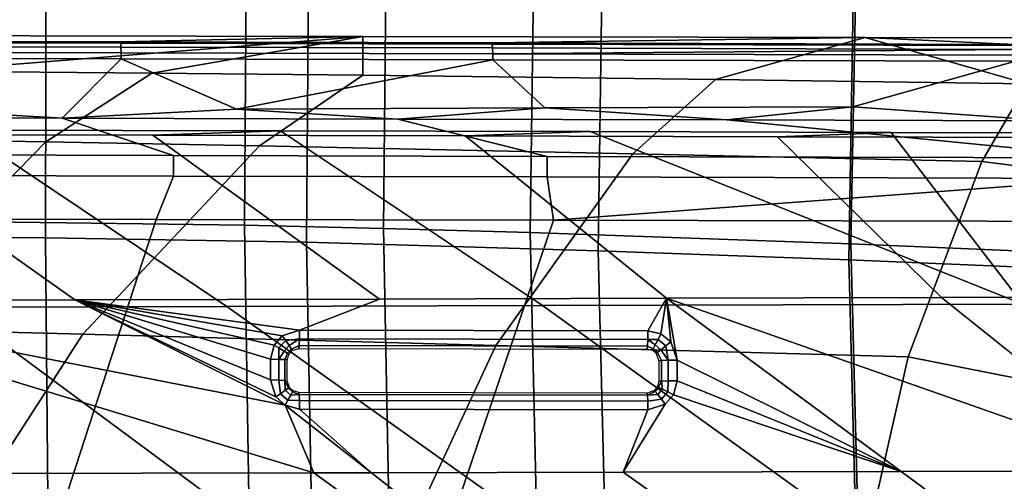
# Model space of a CAD drawing. Units: inches. Extents: x -12.7 to 12.7, y -9.3 to 14.5.
# Drawn here: x 4.5 to 6.2, y -8.3 to -7.5 of the extents above; entities that cross this region are included whole.
import ezdxf

# ---------------------------------------------------------------- set-up
doc = ezdxf.new("R2010")
doc.units = ezdxf.units.IN
doc.header["$MEASUREMENT"] = 0
doc.layers.add('AFUFU-3D-CH-CU-S', color=2, linetype='Continuous')
doc.layers.add('AFUFU-3D-CH-FR', color=2, linetype='Continuous')

msp = doc.modelspace()

# ---------------------------------------------------------------- linework, layer by layer
at = {"layer": 'AFUFU-3D-CH-CU-S'}
for points in [[(4.422, -7.8141, 17.167), (4.423, -7.2326, 17.3862), (4.863, -7.2357, 17.4298), (4.8592, -7.82, 17.2096)], [(5.097, -7.8254, 17.2332), (4.8592, -7.82, 17.2096), (4.863, -7.2357, 17.4298), (5.1027, -7.2388, 17.4548)], [(5.097, -7.8254, 17.2332), (5.1027, -7.2388, 17.4548), (5.3557, -7.2429, 17.4822), (5.348, -7.8325, 17.2587)], [(4.2779, -7.2484, 17.4307), (4.2779, -7.8404, 17.2071), (4.5188, -7.8417, 17.2303), (4.5201, -7.2487, 17.4537)], [(4.9696, -7.2526, 17.499), (4.5201, -7.2487, 17.4537), (4.5188, -7.8417, 17.2303), (4.9652, -7.8492, 17.274)], [(4.9696, -7.2526, 17.499), (4.9652, -7.8492, 17.274), (5.4643, -7.8635, 17.3245), (5.4725, -7.2607, 17.5536)], [(5.8964, -7.8518, 17.3164), (5.348, -7.8325, 17.2587), (5.3557, -7.2429, 17.4822), (5.9073, -7.2545, 17.5456)], [(5.8964, -7.8518, 17.3164), (5.9073, -7.2545, 17.5456), (6.5282, -7.2704, 17.6223), (6.5155, -7.8778, 17.3856)], [(5.9032, -7.2699, 17.6035), (5.4725, -7.2607, 17.5536), (5.4643, -7.8635, 17.3245), (5.8926, -7.8794, 17.3697)], [(5.9032, -7.2699, 17.6035), (5.8926, -7.8794, 17.3697), (6.2713, -7.8953, 17.4113), (6.283, -7.2792, 17.6499)], [(4.4245, -8.3088, 16.8328), (4.422, -7.8141, 17.167), (4.8592, -7.82, 17.2096), (4.8671, -8.3194, 16.8727)], [(5.1068, -8.3274, 16.8933), (4.8671, -8.3194, 16.8727), (4.8592, -7.82, 17.2096), (5.097, -7.8254, 17.2332)], [(5.1068, -8.3274, 16.8933), (5.097, -7.8254, 17.2332), (5.348, -7.8325, 17.2587), (5.3593, -8.3373, 16.9146)], [(4.2779, -7.8404, 17.2071), (4.2788, -8.3472, 16.8635), (4.5234, -8.351, 16.8866), (4.5188, -7.8417, 17.2303)], [(4.9652, -7.8492, 17.274), (4.5188, -7.8417, 17.2303), (4.5234, -8.351, 16.8866), (4.9748, -8.3633, 16.9266)], [(5.9091, -8.3627, 16.9607), (5.3593, -8.3373, 16.9146), (5.348, -7.8325, 17.2587), (5.8964, -7.8518, 17.3164)], [(4.9652, -7.8492, 17.274), (4.9748, -8.3633, 16.9266), (5.477, -8.3831, 16.9688), (5.4643, -7.8635, 17.3245)], [(5.8926, -7.8794, 17.3697), (5.4643, -7.8635, 17.3245), (5.477, -8.3831, 16.9688), (5.9064, -8.4038, 17.0044)], [(5.9091, -8.3627, 16.9607), (5.8964, -7.8518, 17.3164), (6.5155, -7.8778, 17.3856), (6.5275, -8.3954, 17.0135)], [(5.8926, -7.8794, 17.3697), (5.9064, -8.4038, 17.0044), (6.285, -8.4238, 17.0363), (6.2713, -7.8953, 17.4113)]]:
    msp.add_3dface(points, dxfattribs=at)
at = {"layer": 'AFUFU-3D-CH-FR'}
for points in [[(5.0615, -7.4974, 14.9311), (4.2064, -7.4957, 14.8997), (3.9217, -7.553, 15.0722), (4.3175, -7.5565, 15.0891)], [(4.2064, -7.4957, 14.8997), (5.0615, -7.4974, 14.9311), (4.6472, -7.5068, 14.2823), (4.0508, -7.5055, 14.2605)], [(4.0508, -7.5055, 14.2605), (4.6472, -7.5068, 14.2823), (4.6476, -7.5091, 14.2716), (4.0512, -7.5077, 14.2499)], [(4.0515, -7.5142, 14.2401), (4.0512, -7.5077, 14.2499), (4.6476, -7.5091, 14.2716), (4.648, -7.5155, 14.2618)], [(5.0615, -7.4974, 14.9311), (4.3175, -7.5565, 15.0891), (4.7005, -7.5601, 15.1063)], [(5.0615, -7.4974, 14.9311), (5.9209, -7.4993, 14.9665), (5.2825, -7.5085, 14.3085), (4.6472, -7.5068, 14.2823)], [(4.6472, -7.5068, 14.2823), (5.2825, -7.5085, 14.3085), (5.283, -7.5107, 14.2978), (4.6476, -7.5091, 14.2716)], [(4.648, -7.5155, 14.2618), (4.6476, -7.5091, 14.2716), (5.283, -7.5107, 14.2978), (5.2834, -7.5171, 14.288)], [(5.0615, -7.4974, 14.9311), (4.7005, -7.5601, 15.1063), (5.0618, -7.5637, 15.1234)], [(5.9209, -7.4993, 14.9665), (5.0615, -7.4974, 14.9311), (5.0618, -7.5637, 15.1234), (5.6648, -7.571, 15.1543)], [(5.9209, -7.4993, 14.9665), (6.1764, -7.511, 14.3507), (5.2825, -7.5085, 14.3085)], [(5.2825, -7.5085, 14.3085), (6.1764, -7.511, 14.3507), (6.1769, -7.5131, 14.34), (5.283, -7.5107, 14.2978)], [(5.9209, -7.4993, 14.9665), (5.6648, -7.571, 15.1543), (6.1976, -7.5783, 15.1842)], [(6.75, -7.5433, 15.1577), (6.75, -7.5011, 15.0057), (5.9209, -7.4993, 14.9665), (6.1976, -7.5783, 15.1842)], [(5.9209, -7.4993, 14.9665), (6.75, -7.5011, 15.0057), (6.75, -7.5125, 14.3811), (6.1764, -7.511, 14.3507)], [(4.0515, -7.5142, 14.2401), (4.648, -7.5155, 14.2618), (4.6482, -7.5253, 14.2553), (4.0517, -7.5239, 14.2335)], [(4.6483, -7.5357, 14.253), (4.0518, -7.5344, 14.2312), (4.0517, -7.5239, 14.2335), (4.6482, -7.5253, 14.2553)], [(4.648, -7.5155, 14.2618), (5.2834, -7.5171, 14.288), (5.2837, -7.5269, 14.2815), (4.6482, -7.5253, 14.2553)], [(5.2837, -7.5373, 14.2792), (4.6483, -7.5357, 14.253), (4.6482, -7.5253, 14.2553), (5.2837, -7.5269, 14.2815)], [(6.1769, -7.5131, 14.34), (6.1774, -7.5196, 14.3302), (5.2834, -7.5171, 14.288), (5.283, -7.5107, 14.2978)], [(6.1774, -7.5196, 14.3302), (5.2837, -7.5269, 14.2815), (5.2834, -7.5171, 14.288)], [(5.2837, -7.5269, 14.2815), (6.1774, -7.5196, 14.3302), (6.1777, -7.5293, 14.3236)], [(6.1778, -7.5397, 14.3213), (5.2837, -7.5373, 14.2792), (5.2837, -7.5269, 14.2815), (6.1777, -7.5293, 14.3236)], [(4.0518, -7.5344, 14.2312), (4.6483, -7.5357, 14.253), (4.5476, -7.6371, 14.2452), (4.3121, -7.6234, 14.237)], [(4.6483, -7.5357, 14.253), (4.8457, -7.6215, 14.2575), (4.5476, -7.6371, 14.2452)], [(4.6483, -7.5357, 14.253), (5.2837, -7.5373, 14.2792), (4.8457, -7.6215, 14.2575)], [(5.3731, -7.6196, 14.2798), (4.8457, -7.6215, 14.2575), (5.2837, -7.5373, 14.2792)], [(5.2837, -7.5373, 14.2792), (6.1778, -7.5397, 14.3213), (5.8994, -7.6177, 14.3042), (5.3731, -7.6196, 14.2798)], [(6.1778, -7.5397, 14.3213), (6.4263, -7.6157, 14.3307), (6.2368, -7.6415, 14.3198), (5.8994, -7.6177, 14.3042)], [(4.1378, -7.6712, 15.1733), (4.5194, -7.6777, 15.189), (4.7005, -7.5601, 15.1063), (4.3175, -7.5565, 15.0891)], [(4.7005, -7.5601, 15.1063), (4.5194, -7.6777, 15.189), (4.8846, -7.6844, 15.2047), (5.0618, -7.5637, 15.1234)], [(4.8846, -7.6844, 15.2047), (5.5234, -7.6977, 15.2341), (5.6648, -7.571, 15.1543), (5.0618, -7.5637, 15.1234)], [(5.5234, -7.6977, 15.2341), (6.12, -7.7109, 15.2638), (6.1976, -7.5783, 15.1842), (5.6648, -7.571, 15.1543)], [(6.75, -7.7896, 15.3132), (6.75, -7.6111, 15.2403), (6.1976, -7.5783, 15.1842), (6.12, -7.7109, 15.2638)], [(4.5476, -7.6371, 14.2452), (3.9733, -7.6358, 14.2247), (4.3121, -7.6234, 14.237)], [(5.1216, -7.6385, 14.2682), (4.5476, -7.6371, 14.2452), (4.8457, -7.6215, 14.2575)], [(4.8457, -7.6215, 14.2575), (5.3731, -7.6196, 14.2798), (5.1216, -7.6385, 14.2682)], [(5.1216, -7.6385, 14.2682), (5.3731, -7.6196, 14.2798), (5.684, -7.6401, 14.2931)], [(5.8994, -7.6177, 14.3042), (5.684, -7.6401, 14.2931), (5.3731, -7.6196, 14.2798)], [(6.2368, -7.6415, 14.3198), (5.684, -7.6401, 14.2931), (5.8994, -7.6177, 14.3042)], [(3.9733, -7.6358, 14.2247), (4.5476, -7.6371, 14.2452), (4.738, -7.7007, 14.9078), (3.9339, -7.6988, 14.8786)], [(4.5476, -7.6371, 14.2452), (5.1216, -7.6385, 14.2682), (5.3767, -7.7023, 14.9343), (4.738, -7.7007, 14.9078)], [(5.1216, -7.6385, 14.2682), (5.684, -7.6401, 14.2931), (6.3487, -7.7048, 14.9806), (5.3767, -7.7023, 14.9343)], [(5.684, -7.6401, 14.2931), (6.2368, -7.6415, 14.3198), (6.3487, -7.7048, 14.9806)], [(3.8291, -7.6562, 14.2191), (4.3787, -7.6574, 14.2382), (4.829, -7.9589, 14.2431), (4.3628, -7.9601, 14.2251)], [(4.1693, -7.6648, 14.3304), (4.7022, -7.6661, 14.3502), (4.9208, -7.6587, 14.2591), (4.3787, -7.6574, 14.2382)], [(4.3787, -7.6574, 14.2382), (4.9208, -7.6587, 14.2591), (5.3689, -7.9574, 14.2657), (4.829, -7.9589, 14.2431)], [(4.7022, -7.6661, 14.3502), (5.2368, -7.6674, 14.3721), (5.4502, -7.6601, 14.2816), (4.9208, -7.6587, 14.2591)], [(4.9208, -7.6587, 14.2591), (5.4502, -7.6601, 14.2816), (6.1902, -7.955, 14.3038), (5.3689, -7.9574, 14.2657)], [(5.2368, -7.6674, 14.3721), (5.7705, -7.6688, 14.3961), (5.965, -7.6615, 14.3055), (5.4502, -7.6601, 14.2816)], [(5.4502, -7.6601, 14.2816), (5.965, -7.6615, 14.3055), (6.1902, -7.955, 14.3038)], [(5.7705, -7.6688, 14.3961), (6.3009, -7.6701, 14.4221), (6.4689, -7.6627, 14.3308), (5.965, -7.6615, 14.3055)], [(5.965, -7.6615, 14.3055), (6.4689, -7.6627, 14.3308), (6.9825, -7.9526, 14.3452), (6.1902, -7.955, 14.3038)], [(4.1693, -7.6648, 14.3304), (3.6403, -7.6637, 14.3128), (4.0129, -7.9491, 14.3131), (4.5692, -7.9477, 14.3335)], [(4.1378, -7.6712, 15.1733), (3.8238, -7.9866, 15.2029), (4.2071, -7.9964, 15.2157), (4.5194, -7.6777, 15.189)], [(4.7022, -7.6661, 14.3502), (4.1693, -7.6648, 14.3304), (4.5692, -7.9477, 14.3335), (5.0903, -7.9462, 14.3545)], [(4.5194, -7.6777, 15.189), (4.2071, -7.9964, 15.2157), (4.5827, -8.0063, 15.2289), (4.8846, -7.6844, 15.2047)], [(5.2368, -7.6674, 14.3721), (4.7022, -7.6661, 14.3502), (5.0903, -7.9462, 14.3545), (5.5811, -7.9448, 14.3758)], [(5.7705, -7.6688, 14.3961), (5.2368, -7.6674, 14.3721), (5.5811, -7.9448, 14.3758), (6.0514, -7.9434, 14.3977)], [(6.3009, -7.6701, 14.4221), (5.7705, -7.6688, 14.3961), (6.0514, -7.9434, 14.3977), (6.515, -7.9422, 14.421)], [(4.8846, -7.6844, 15.2047), (4.5827, -8.0063, 15.2289), (5.2888, -8.0258, 15.2559), (5.5234, -7.6977, 15.2341)], [(3.9339, -7.6988, 14.8786), (4.738, -7.7007, 14.9078), (4.738, -7.7359, 14.9817), (3.9339, -7.734, 14.9526)], [(4.738, -7.7007, 14.9078), (5.3767, -7.7023, 14.9343), (5.3767, -7.7375, 15.0083), (4.738, -7.7359, 14.9817)], [(5.5234, -7.6977, 15.2341), (5.2888, -8.0258, 15.2559), (5.9943, -8.0451, 15.2858), (6.12, -7.7109, 15.2638)], [(5.3767, -7.7023, 14.9343), (6.3487, -7.7048, 14.9806), (6.3487, -7.74, 15.0546), (5.3767, -7.7375, 15.0083)], [(6.75, -8.1941, 15.3123), (6.75, -7.7896, 15.3132), (6.12, -7.7109, 15.2638), (5.9943, -8.0451, 15.2858)], [(4.7081, -7.81, 15.0147), (3.8674, -7.8083, 14.9845), (3.9339, -7.734, 14.9526), (4.738, -7.7359, 14.9817)], [(5.3875, -7.8114, 15.0428), (4.7081, -7.81, 15.0147), (4.738, -7.7359, 14.9817), (5.3767, -7.7375, 15.0083)], [(5.3875, -7.8114, 15.0428), (5.3767, -7.7375, 15.0083), (6.3487, -7.74, 15.0546)], [(6.3758, -7.8137, 15.0901), (5.3875, -7.8114, 15.0428), (6.3487, -7.74, 15.0546), (7.0438, -7.7411, 15.0921)], [(4.4941, -8.4668, 14.9729), (3.6608, -8.4649, 14.9442), (3.8674, -7.8083, 14.9845), (4.7081, -7.81, 15.0147)], [(5.1648, -8.4687, 14.9996), (4.4941, -8.4668, 14.9729), (4.7081, -7.81, 15.0147), (5.3875, -7.8114, 15.0428)], [(6.1618, -8.4714, 15.0456), (5.1648, -8.4687, 14.9996), (5.3875, -7.8114, 15.0428), (6.3758, -7.8137, 15.0901)], [(4.0129, -7.9491, 14.3131), (4.9286, -8.1277, 14.3398), (4.5692, -7.9477, 14.3335)], [(4.9535, -7.9992, 14.3466), (5.0903, -7.9462, 14.3545), (4.5692, -7.9477, 14.3335)], [(4.9129, -8.1135, 14.3398), (4.5692, -7.9477, 14.3335), (4.9286, -8.1277, 14.3398)], [(4.9129, -8.1135, 14.3398), (4.9035, -8.0844, 14.3408), (4.5692, -7.9477, 14.3335)], [(4.9035, -8.0844, 14.3408), (4.9035, -8.049, 14.3423), (4.5692, -7.9477, 14.3335)], [(4.9035, -8.049, 14.3423), (4.9097, -8.0249, 14.3437), (4.5692, -7.9477, 14.3335)], [(4.9097, -8.0249, 14.3437), (4.9239, -8.0088, 14.3449), (4.5692, -7.9477, 14.3335)], [(4.9239, -8.0088, 14.3449), (4.9535, -7.9992, 14.3466), (4.5692, -7.9477, 14.3335)], [(4.9535, -7.9992, 14.3466), (5.549, -8.0003, 14.372), (5.5811, -7.9448, 14.3758), (5.0903, -7.9462, 14.3545)], [(5.549, -8.0003, 14.372), (5.5714, -8.0057, 14.3728), (5.5811, -7.9448, 14.3758)], [(5.5714, -8.0057, 14.3728), (5.5882, -8.0193, 14.3729), (5.5811, -7.9448, 14.3758)], [(5.5811, -7.9448, 14.3758), (6.422, -8.2398, 14.4026), (6.0514, -7.9434, 14.3977)], [(5.599, -8.0504, 14.3721), (5.9824, -8.2409, 14.3812), (5.5811, -7.9448, 14.3758)], [(6.422, -8.2398, 14.4026), (5.5811, -7.9448, 14.3758), (5.9824, -8.2409, 14.3812)], [(5.599, -8.0504, 14.3721), (5.5811, -7.9448, 14.3758), (5.5882, -8.0193, 14.3729)], [(6.422, -8.2398, 14.4026), (6.8482, -8.2389, 14.4248), (6.515, -7.9422, 14.421), (6.0514, -7.9434, 14.3977)], [(4.3325, -8.2754, 14.2094), (3.9398, -7.961, 14.2099), (4.3628, -7.9601, 14.2251), (4.7878, -8.2747, 14.227)], [(4.3888, -8.2443, 14.3131), (4.978, -8.2432, 14.3365), (4.0129, -7.9491, 14.3131)], [(4.9286, -8.1277, 14.3398), (4.0129, -7.9491, 14.3131), (4.978, -8.2432, 14.3365)], [(4.7878, -8.2747, 14.227), (4.3628, -7.9601, 14.2251), (4.829, -7.9589, 14.2431), (5.272, -8.2738, 14.2473)], [(5.272, -8.2738, 14.2473), (4.829, -7.9589, 14.2431), (5.3689, -7.9574, 14.2657), (5.808, -8.2727, 14.2713)], [(5.808, -8.2727, 14.2713), (5.3689, -7.9574, 14.2657), (6.1902, -7.955, 14.3038), (6.5766, -8.2709, 14.3088)], [(4.2071, -7.9964, 15.2157), (3.7821, -8.6092, 15.13), (4.1898, -8.6139, 15.144), (4.5827, -8.0063, 15.2289)], [(4.1898, -8.6139, 15.144), (5.0114, -8.6235, 15.1757), (5.2888, -8.0258, 15.2559), (4.5827, -8.0063, 15.2289)], [(4.9239, -8.0088, 14.3449), (4.9097, -8.0249, 14.3437), (4.9182, -8.0297, 14.3454), (4.9298, -8.017, 14.3466)], [(4.9535, -7.9992, 14.3466), (4.9239, -8.0088, 14.3449), (4.9298, -8.017, 14.3466), (4.9533, -8.0142, 14.3498)], [(4.9533, -8.0142, 14.3498), (4.9298, -8.017, 14.3466), (4.9356, -8.0256, 14.3527)], [(4.9529, -8.0256, 14.3601), (4.9533, -8.0142, 14.3498), (4.9356, -8.0256, 14.3527), (4.9394, -8.0317, 14.3623)], [(4.9533, -8.0142, 14.3498), (4.9529, -8.0256, 14.3601), (5.5484, -8.0267, 14.3855), (5.5488, -8.0153, 14.3753)], [(5.549, -8.0003, 14.372), (4.9535, -7.9992, 14.3466), (4.9533, -8.0142, 14.3498), (5.5488, -8.0153, 14.3753)], [(5.5714, -8.0057, 14.3728), (5.549, -8.0003, 14.372), (5.5488, -8.0153, 14.3753), (5.5667, -8.015, 14.374)], [(5.5488, -8.0153, 14.3753), (5.5617, -8.0246, 14.3799), (5.5667, -8.015, 14.374)], [(5.5712, -8.0328, 14.3803), (5.5797, -8.026, 14.3742), (5.5667, -8.015, 14.374), (5.5617, -8.0246, 14.3799)], [(5.5882, -8.0193, 14.3729), (5.5714, -8.0057, 14.3728), (5.5667, -8.015, 14.374), (5.5797, -8.026, 14.3742)], [(4.9097, -8.0249, 14.3437), (4.9035, -8.049, 14.3423), (4.9178, -8.0492, 14.3467), (4.9182, -8.0297, 14.3454)], [(4.9178, -8.0492, 14.3467), (4.927, -8.035, 14.3517), (4.9182, -8.0297, 14.3454)], [(4.9356, -8.0256, 14.3527), (4.9298, -8.017, 14.3466), (4.9182, -8.0297, 14.3454), (4.927, -8.035, 14.3517)], [(4.9356, -8.0256, 14.3527), (4.927, -8.035, 14.3517), (4.9328, -8.0389, 14.3614), (4.9394, -8.0317, 14.3623)], [(4.9348, -8.0407, 14.3723), (4.9405, -8.0342, 14.3731), (4.9394, -8.0317, 14.3623), (4.9328, -8.0389, 14.3614)], [(4.9405, -8.0342, 14.3731), (4.9523, -8.0305, 14.3747), (4.9529, -8.0256, 14.3601), (4.9394, -8.0317, 14.3623)], [(4.9529, -8.0256, 14.3601), (4.9523, -8.0305, 14.3747), (5.5477, -8.0316, 14.4001), (5.5484, -8.0267, 14.3855)], [(5.0114, -8.6235, 15.1757), (5.8606, -8.6329, 15.2135), (5.9943, -8.0451, 15.2858), (5.2888, -8.0258, 15.2559)], [(5.5484, -8.0267, 14.3855), (5.5477, -8.0316, 14.4001), (5.5567, -8.0337, 14.4008), (5.5582, -8.0313, 14.3898)], [(5.5488, -8.0153, 14.3753), (5.5484, -8.0267, 14.3855), (5.5582, -8.0313, 14.3898), (5.5617, -8.0246, 14.3799)], [(5.5567, -8.0337, 14.4008), (5.5633, -8.0392, 14.4013), (5.5655, -8.0374, 14.3902), (5.5582, -8.0313, 14.3898)], [(5.5712, -8.0328, 14.3803), (5.5617, -8.0246, 14.3799), (5.5582, -8.0313, 14.3898), (5.5655, -8.0374, 14.3902)], [(5.5836, -8.0505, 14.3755), (5.5797, -8.026, 14.3742), (5.5712, -8.0328, 14.3803)], [(5.599, -8.0504, 14.3721), (5.5882, -8.0193, 14.3729), (5.5797, -8.026, 14.3742), (5.5836, -8.0505, 14.3755)], [(4.9178, -8.0492, 14.3467), (4.9283, -8.0497, 14.3573), (4.9328, -8.0389, 14.3614), (4.927, -8.035, 14.3517)], [(4.9283, -8.0497, 14.3573), (4.9323, -8.0503, 14.3718), (4.9348, -8.0407, 14.3723), (4.9328, -8.0389, 14.3614)], [(5.5633, -8.0392, 14.4013), (5.5677, -8.0517, 14.4015), (5.5721, -8.051, 14.3863), (5.5655, -8.0374, 14.3902)], [(5.5721, -8.051, 14.3863), (5.5836, -8.0505, 14.3755), (5.5712, -8.0328, 14.3803), (5.5655, -8.0374, 14.3902)], [(6.75, -8.737, 15.222), (6.75, -8.1941, 15.3123), (5.9943, -8.0451, 15.2858), (5.8606, -8.6329, 15.2135)], [(4.9035, -8.049, 14.3423), (4.9035, -8.0844, 14.3408), (4.9178, -8.0846, 14.3451), (4.9178, -8.0492, 14.3467)], [(4.9178, -8.0846, 14.3451), (4.9283, -8.0851, 14.3558), (4.9283, -8.0497, 14.3573), (4.9178, -8.0492, 14.3467)], [(4.9283, -8.0851, 14.3558), (4.9323, -8.0857, 14.3702), (4.9323, -8.0503, 14.3718), (4.9283, -8.0497, 14.3573)], [(5.5721, -8.051, 14.3863), (5.5677, -8.0517, 14.4015), (5.5677, -8.087, 14.3999), (5.5721, -8.0863, 14.3848)], [(5.5836, -8.0505, 14.3755), (5.5721, -8.051, 14.3863), (5.5721, -8.0863, 14.3848), (5.5836, -8.0858, 14.374)], [(5.599, -8.0857, 14.3705), (5.599, -8.0504, 14.3721), (5.5836, -8.0505, 14.3755), (5.5836, -8.0858, 14.374)], [(5.599, -8.0504, 14.3721), (5.599, -8.0857, 14.3705), (5.9824, -8.2409, 14.3812)], [(4.9035, -8.0844, 14.3408), (4.9129, -8.1135, 14.3398), (4.9208, -8.1079, 14.3421), (4.9178, -8.0846, 14.3451)], [(4.9283, -8.0851, 14.3558), (4.9178, -8.0846, 14.3451), (4.9208, -8.1079, 14.3421), (4.9289, -8.1021, 14.3488)], [(4.936, -8.0974, 14.3698), (4.9323, -8.0857, 14.3702), (4.9283, -8.0851, 14.3558), (4.9343, -8.0984, 14.3589)], [(4.9283, -8.0851, 14.3558), (4.9289, -8.1021, 14.3488), (4.9343, -8.0984, 14.3589)], [(4.9415, -8.1048, 14.3592), (4.9343, -8.0984, 14.3589), (4.9289, -8.1021, 14.3488), (4.9384, -8.1104, 14.3491)], [(4.9423, -8.1031, 14.3702), (4.936, -8.0974, 14.3698), (4.9343, -8.0984, 14.3589), (4.9415, -8.1048, 14.3592)], [(5.5652, -8.0966, 14.399), (5.5595, -8.1031, 14.3981), (5.5613, -8.1043, 14.3869), (5.5674, -8.0971, 14.3878)], [(5.5674, -8.0971, 14.3878), (5.5613, -8.1043, 14.3869), (5.5658, -8.1094, 14.3765), (5.5738, -8.0999, 14.3776)], [(5.5721, -8.0863, 14.3848), (5.5677, -8.087, 14.3999), (5.5652, -8.0966, 14.399), (5.5674, -8.0971, 14.3878)], [(5.5721, -8.0863, 14.3848), (5.5674, -8.0971, 14.3878), (5.5738, -8.0999, 14.3776)], [(5.5836, -8.0858, 14.374), (5.5721, -8.0863, 14.3848), (5.5738, -8.0999, 14.3776), (5.5832, -8.1046, 14.371)], [(5.5928, -8.1098, 14.3692), (5.599, -8.0857, 14.3705), (5.5836, -8.0858, 14.374), (5.5832, -8.1046, 14.371)], [(5.5928, -8.1098, 14.3692), (5.9824, -8.2409, 14.3812), (5.599, -8.0857, 14.3705)], [(4.9129, -8.1135, 14.3398), (4.9286, -8.1277, 14.3398), (4.9336, -8.119, 14.3422), (4.9208, -8.1079, 14.3421)], [(4.9289, -8.1021, 14.3488), (4.9208, -8.1079, 14.3421), (4.9336, -8.119, 14.3422), (4.9384, -8.1104, 14.3491)], [(4.9533, -8.1198, 14.3451), (4.9529, -8.1093, 14.3563), (4.9384, -8.1104, 14.3491), (4.9336, -8.119, 14.3422)], [(4.9529, -8.1093, 14.3563), (4.9415, -8.1048, 14.3592), (4.9384, -8.1104, 14.3491)], [(4.9529, -8.1093, 14.3563), (4.9523, -8.1058, 14.3713), (4.9423, -8.1031, 14.3702), (4.9415, -8.1048, 14.3592)], [(5.5484, -8.1104, 14.3818), (5.5477, -8.1069, 14.3968), (4.9523, -8.1058, 14.3713), (4.9529, -8.1093, 14.3563)], [(5.5488, -8.1209, 14.3706), (5.5484, -8.1104, 14.3818), (4.9529, -8.1093, 14.3563), (4.9533, -8.1198, 14.3451)], [(5.5928, -8.1098, 14.3692), (5.5786, -8.1259, 14.3678), (5.5066, -8.242, 14.3593), (5.9824, -8.2409, 14.3812)], [(5.5595, -8.1031, 14.3981), (5.5477, -8.1069, 14.3968), (5.5484, -8.1104, 14.3818), (5.5613, -8.1043, 14.3869)], [(5.5484, -8.1104, 14.3818), (5.5658, -8.1094, 14.3765), (5.5613, -8.1043, 14.3869)], [(5.5484, -8.1104, 14.3818), (5.5488, -8.1209, 14.3706), (5.5723, -8.1175, 14.3698), (5.5658, -8.1094, 14.3765)], [(5.5658, -8.1094, 14.3765), (5.5723, -8.1175, 14.3698), (5.5832, -8.1046, 14.371), (5.5738, -8.0999, 14.3776)], [(5.5786, -8.1259, 14.3678), (5.5928, -8.1098, 14.3692), (5.5832, -8.1046, 14.371), (5.5723, -8.1175, 14.3698)], [(4.9286, -8.1277, 14.3398), (4.9535, -8.1344, 14.3405), (4.9533, -8.1198, 14.3451), (4.9336, -8.119, 14.3422)], [(4.9535, -8.1344, 14.3405), (4.9286, -8.1277, 14.3398), (5.0762, -8.243, 14.3406)], [(4.978, -8.2432, 14.3365), (5.0762, -8.243, 14.3406), (4.9286, -8.1277, 14.3398)], [(4.9535, -8.1344, 14.3405), (5.549, -8.1355, 14.366), (5.5488, -8.1209, 14.3706), (4.9533, -8.1198, 14.3451)], [(5.5786, -8.1259, 14.3678), (5.549, -8.1355, 14.366), (5.5066, -8.242, 14.3593)], [(5.549, -8.1355, 14.366), (5.5786, -8.1259, 14.3678), (5.5723, -8.1175, 14.3698), (5.5488, -8.1209, 14.3706)], [(5.549, -8.1355, 14.366), (4.9535, -8.1344, 14.3405), (5.0762, -8.243, 14.3406), (5.5066, -8.242, 14.3593)], [(3.7376, -8.2452, 14.2902), (4.0547, -8.54, 14.2866), (4.7649, -8.5394, 14.3131), (4.3888, -8.2443, 14.3131)], [(4.3888, -8.2443, 14.3131), (4.7649, -8.5394, 14.3131), (5.3868, -8.5387, 14.3394), (4.978, -8.2432, 14.3365)], [(4.978, -8.2432, 14.3365), (5.3868, -8.5387, 14.3394), (5.4533, -8.5386, 14.3424), (5.0762, -8.243, 14.3406)], [(5.9229, -8.5378, 14.364), (5.5066, -8.242, 14.3593), (5.0762, -8.243, 14.3406), (5.4533, -8.5386, 14.3424)], [(5.5066, -8.242, 14.3593), (5.9229, -8.5378, 14.364), (6.3837, -8.537, 14.3865), (5.9824, -8.2409, 14.3812)], [(5.9824, -8.2409, 14.3812), (6.3837, -8.537, 14.3865), (6.7926, -8.5363, 14.4076), (6.422, -8.2398, 14.4026)]]:
    msp.add_3dface(points, dxfattribs=at)

doc.saveas('drawing.dxf')
